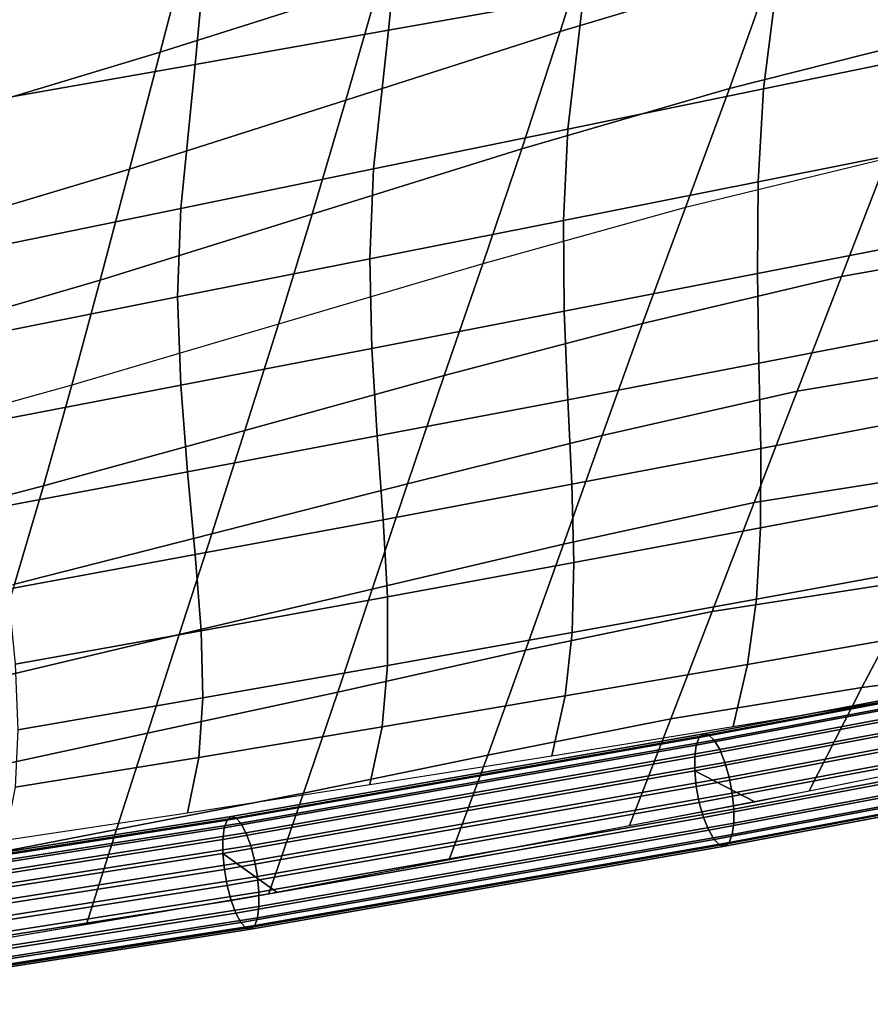
# Model space of a CAD drawing. Units: inches. Extents: x -15.9 to 15.8, y -13.6 to 18.1.
# Drawn here: x 9.3 to 11.2, y -13.3 to -11.2 of the extents above; entities that cross this region are included whole.
import ezdxf

# ---------------------------------------------------------------- set-up
doc = ezdxf.new("R2010")
doc.units = ezdxf.units.IN
doc.header["$MEASUREMENT"] = 0
doc.layers.add('Knoll Studio Chair Cushion', color=2, linetype='Continuous')
doc.layers.add('Knoll Studio Chair Trim', color=2, linetype='Continuous')

msp = doc.modelspace()

# ---------------------------------------------------------------- linework, layer by layer
at = {"layer": 'Knoll Studio Chair Cushion'}
for points in [[(10.559, -10.9232, 15.9277), (11.0333, -10.7802, 16.164), (10.9414, -11.0423, 16.1439), (10.4769, -11.1819, 15.9223)], [(10.5279, -11.1027, 19.6361), (10.5602, -10.8024, 19.729), (10.1324, -10.8683, 19.6428), (10.1013, -11.1788, 19.5573)], [(9.6702, -10.9642, 15.4972), (10.1552, -10.8163, 15.7399), (10.0818, -11.0746, 15.6965), (9.602, -11.2266, 15.4723)], [(10.1013, -11.1788, 19.5573), (10.1324, -10.8683, 19.6428), (9.7081, -10.9326, 19.5369), (9.6783, -11.2536, 19.4588)], [(9.6783, -11.2536, 19.4588), (9.7081, -10.9326, 19.5369), (9.2882, -10.9956, 19.4122), (9.2596, -11.3273, 19.3415)], [(10.0818, -11.0746, 15.6965), (10.559, -10.9232, 15.9277), (10.4769, -11.1819, 15.9223), (10.0077, -11.3316, 15.7082)], [(10.9414, -11.0423, 16.1439), (11.3997, -10.9223, 16.37), (11.2951, -11.193, 16.3856), (10.8472, -11.3059, 16.1712)], [(11.3518, -11.2189, 19.6077), (11.3882, -10.9463, 19.7322), (10.9572, -11.0252, 19.6947), (10.9219, -11.3071, 19.5762)], [(9.1835, -11.1077, 15.2587), (9.6702, -10.9642, 15.4972), (9.602, -11.2266, 15.4723), (9.1203, -11.3718, 15.2573)], [(10.4769, -11.1819, 15.9223), (10.9414, -11.0423, 16.1439), (10.8472, -11.3059, 16.1712), (10.3932, -11.4384, 15.9643)], [(10.9219, -11.3071, 19.5762), (10.9572, -11.0252, 19.6947), (10.5279, -11.1027, 19.6361), (10.4939, -11.3948, 19.5244)], [(9.602, -11.2266, 15.4723), (10.0818, -11.0746, 15.6965), (10.0077, -11.3316, 15.7082), (9.5349, -11.4824, 15.5045)], [(10.4939, -11.3948, 19.5244), (10.5279, -11.1027, 19.6361), (10.1013, -11.1788, 19.5573), (10.0686, -11.482, 19.4527)], [(10.0686, -11.482, 19.4527), (10.1013, -11.1788, 19.5573), (9.6783, -11.2536, 19.4588), (9.6469, -11.5685, 19.3617)], [(10.0077, -11.3316, 15.7082), (10.4769, -11.1819, 15.9223), (10.3932, -11.4384, 15.9643), (9.934, -11.5813, 15.7679)], [(10.8472, -11.3059, 16.1712), (11.2951, -11.193, 16.3856), (11.1923, -11.459, 16.4425), (10.7512, -11.5664, 16.2365)], [(9.1203, -11.3718, 15.2573), (9.602, -11.2266, 15.4723), (9.5349, -11.4824, 15.5045), (9.0594, -11.6251, 15.3144)], [(10.9219, -11.3071, 19.5762), (10.91, -11.5104, 19.4667), (11.3381, -11.4251, 19.5011), (11.3518, -11.2189, 19.6077)], [(9.6469, -11.5685, 19.3617), (9.6783, -11.2536, 19.4588), (9.2596, -11.3273, 19.3415), (9.2295, -11.6541, 19.2521)], [(10.3932, -11.4384, 15.9643), (10.8472, -11.3059, 16.1712), (10.7512, -11.5664, 16.2365), (10.3076, -11.6897, 16.0452)], [(10.4939, -11.3948, 19.5244), (10.4838, -11.5951, 19.4131), (10.91, -11.5104, 19.4667), (10.9219, -11.3071, 19.5762)], [(9.5349, -11.4824, 15.5045), (10.0077, -11.3316, 15.7082), (9.934, -11.5813, 15.7679), (9.4703, -11.7255, 15.5846)], [(11.642, -11.6195, 16.8002), (11.7523, -11.3536, 16.7259), (11.1923, -11.459, 16.4425), (11.0924, -11.7174, 16.5312)], [(10.0686, -11.482, 19.4527), (10.0602, -11.679, 19.3406), (10.4838, -11.5951, 19.4131), (10.4939, -11.3948, 19.5244)], [(10.91, -11.5104, 19.4667), (10.9083, -11.7111, 19.3041), (11.3326, -11.6281, 19.348), (11.3381, -11.4251, 19.5011)], [(9.934, -11.5813, 15.7679), (10.3932, -11.4384, 15.9643), (10.3076, -11.6897, 16.0452), (9.8605, -11.8216, 15.8682)], [(11.1923, -11.459, 16.4425), (10.7512, -11.5664, 16.2365), (10.6571, -11.8201, 16.3355), (11.0924, -11.7174, 16.5312)], [(9.0594, -11.6251, 15.3144), (9.5349, -11.4824, 15.5045), (9.4703, -11.7255, 15.5846), (9.0025, -11.8619, 15.4171)], [(9.6469, -11.5685, 19.3617), (9.64, -11.7619, 19.2498), (10.0602, -11.679, 19.3406), (10.0686, -11.482, 19.4527)], [(10.4838, -11.5951, 19.4131), (10.4854, -11.7933, 19.2437), (10.9083, -11.7111, 19.3041), (10.91, -11.5104, 19.4667)], [(9.2295, -11.6541, 19.2521), (9.2239, -11.844, 19.1413), (9.64, -11.7619, 19.2498), (9.6469, -11.5685, 19.3617)], [(9.4703, -11.7255, 15.5846), (9.934, -11.5813, 15.7679), (9.8605, -11.8216, 15.8682), (9.4084, -11.9549, 15.7054)], [(10.7512, -11.5664, 16.2365), (10.3076, -11.6897, 16.0452), (10.223, -11.9342, 16.1594), (10.6571, -11.8201, 16.3355)], [(10.0602, -11.679, 19.3406), (10.0647, -11.8746, 19.167), (10.4854, -11.7933, 19.2437), (10.4838, -11.5951, 19.4131)], [(11.5193, -11.8803, 16.8861), (11.642, -11.6195, 16.8002), (11.0924, -11.7174, 16.5312), (10.9956, -11.9679, 16.643)], [(10.9083, -11.7111, 19.3041), (10.9117, -11.9066, 19.0996), (11.3311, -11.8258, 19.1573), (11.3326, -11.6281, 19.348)], [(9.64, -11.7619, 19.2498), (9.6469, -11.955, 19.0745), (10.0647, -11.8746, 19.167), (10.0602, -11.679, 19.3406)], [(10.3076, -11.6897, 16.0452), (9.8605, -11.8216, 15.8682), (9.787, -12.054, 16.0006), (10.223, -11.9342, 16.1594)], [(10.4854, -11.7933, 19.2437), (10.4933, -11.9868, 19.029), (10.9117, -11.9066, 19.0996), (10.9083, -11.7111, 19.3041)], [(9.0025, -11.8619, 15.4171), (9.4703, -11.7255, 15.5846), (9.4084, -11.9549, 15.7054), (8.95, -12.0824, 15.5566)], [(11.0924, -11.7174, 16.5312), (10.6571, -11.8201, 16.3355), (10.5686, -12.0649, 16.4632), (10.9956, -11.9679, 16.643)], [(9.2239, -11.844, 19.1413), (9.2326, -12.0344, 18.9668), (9.6469, -11.955, 19.0745), (9.64, -11.7619, 19.2498)], [(10.0647, -11.8746, 19.167), (10.0765, -12.0661, 18.9458), (10.4933, -11.9868, 19.029), (10.4854, -11.7933, 19.2437)], [(10.6571, -11.8201, 16.3355), (10.223, -11.9342, 16.1594), (10.1427, -12.171, 16.3005), (10.5686, -12.0649, 16.4632)], [(9.8605, -11.8216, 15.8682), (9.4084, -11.9549, 15.7054), (9.3465, -12.1752, 15.8548), (9.787, -12.054, 16.0006)], [(10.9117, -11.9066, 19.0996), (10.9155, -12.0936, 18.8642), (11.3292, -12.0148, 18.938), (11.3311, -11.8258, 19.1573)], [(9.6469, -11.955, 19.0745), (9.6617, -12.1444, 18.8503), (10.0765, -12.0661, 18.9458), (10.0647, -11.8746, 19.167)], [(11.3906, -12.1342, 16.982), (11.5193, -11.8803, 16.8861), (10.9956, -11.9679, 16.643), (10.9015, -12.2116, 16.7711)], [(10.4933, -11.9868, 19.029), (10.5022, -12.1718, 18.7817), (10.9155, -12.0936, 18.8642), (10.9117, -11.9066, 19.0996)], [(10.223, -11.9342, 16.1594), (9.787, -12.054, 16.0006), (9.7146, -12.2801, 16.1546), (10.1427, -12.171, 16.3005)], [(9.4084, -11.9549, 15.7054), (8.95, -12.0824, 15.5566), (8.8982, -12.2924, 15.7194), (9.3465, -12.1752, 15.8548)], [(9.2326, -12.0344, 18.9668), (9.2496, -12.2217, 18.743), (9.6617, -12.1444, 18.8503), (9.6469, -11.955, 19.0745)], [(10.9956, -11.9679, 16.643), (10.5686, -12.0649, 16.4632), (10.484, -12.3025, 16.6097), (10.9015, -12.2116, 16.7711)], [(10.0765, -12.0661, 18.9458), (10.0897, -12.2492, 18.6906), (10.5022, -12.1718, 18.7817), (10.4933, -11.9868, 19.029)], [(10.9155, -12.0936, 18.8642), (10.9149, -12.267, 18.6094), (11.3228, -12.1905, 18.6995), (11.3292, -12.0148, 18.938)], [(9.787, -12.054, 16.0006), (9.3465, -12.1752, 15.8548), (9.2828, -12.3904, 16.0191), (9.7146, -12.2801, 16.1546)], [(9.6617, -12.1444, 18.8503), (9.6784, -12.3256, 18.5914), (10.0897, -12.2492, 18.6906), (10.0765, -12.0661, 18.9458)], [(10.5686, -12.0649, 16.4632), (10.1427, -12.171, 16.3005), (10.0656, -12.4011, 16.459), (10.484, -12.3025, 16.6097)], [(10.5022, -12.1718, 18.7817), (10.5068, -12.3429, 18.5149), (10.9149, -12.267, 18.6094), (10.9155, -12.0936, 18.8642)], [(11.2613, -12.3798, 17.0872), (11.3906, -12.1342, 16.982), (10.9015, -12.2116, 16.7711), (10.8093, -12.4499, 16.9102)], [(9.2496, -12.2217, 18.743), (9.2688, -12.4009, 18.4842), (9.6784, -12.3256, 18.5914), (9.6617, -12.1444, 18.8503)], [(9.3465, -12.1752, 15.8548), (8.8982, -12.2924, 15.7194), (8.8442, -12.4967, 15.8925), (9.2828, -12.3904, 16.0191)], [(10.1427, -12.171, 16.3005), (9.7146, -12.2801, 16.1546), (9.6435, -12.5005, 16.3228), (10.0656, -12.4011, 16.459)], [(10.0897, -12.2492, 18.6906), (10.0988, -12.4181, 18.4159), (10.5068, -12.3429, 18.5149), (10.5022, -12.1718, 18.7817)], [(10.9149, -12.267, 18.6094), (10.9061, -12.4229, 18.351), (11.3086, -12.3494, 18.4553), (11.3228, -12.1905, 18.6995)], [(10.9015, -12.2116, 16.7711), (10.484, -12.3025, 16.6097), (10.4013, -12.5348, 16.7667), (10.8093, -12.4499, 16.9102)], [(9.6784, -12.3256, 18.5914), (9.6912, -12.4922, 18.3126), (10.0988, -12.4181, 18.4159), (10.0897, -12.2492, 18.6906)], [(10.5068, -12.3429, 18.5149), (10.5028, -12.4958, 18.2459), (10.9061, -12.4229, 18.351), (10.9149, -12.267, 18.6094)], [(9.7146, -12.2801, 16.1546), (9.2828, -12.3904, 16.0191), (9.2189, -12.6007, 16.1936), (9.6435, -12.5005, 16.3228)], [(10.484, -12.3025, 16.6097), (10.0656, -12.4011, 16.459), (9.9903, -12.6261, 16.6269), (10.4013, -12.5348, 16.7667)], [(9.2688, -12.4009, 18.4842), (9.2842, -12.5653, 18.2054), (9.6912, -12.4922, 18.3126), (9.6784, -12.3256, 18.5914)], [(11.5708, -12.5611, 17.3714), (11.7334, -12.336, 17.2911), (11.2613, -12.3798, 17.0872), (11.1367, -12.6162, 17.2023)], [(10.0988, -12.4181, 18.4159), (10.099, -12.5678, 18.1399), (10.5028, -12.4958, 18.2459), (10.5068, -12.3429, 18.5149)], [(10.9061, -12.4229, 18.351), (10.887, -12.5655, 18.1124), (11.2853, -12.4956, 18.2266), (11.3086, -12.3494, 18.4553)], [(11.1367, -12.6162, 17.2023), (11.2613, -12.3798, 17.0872), (10.8093, -12.4499, 16.9102), (10.7186, -12.6848, 17.056)], [(10.0656, -12.4011, 16.459), (9.6435, -12.5005, 16.3228), (9.5739, -12.7159, 16.4988), (9.9903, -12.6261, 16.6269)], [(9.6912, -12.4922, 18.3126), (9.6949, -12.6388, 18.0332), (10.099, -12.5678, 18.1399), (10.0988, -12.4181, 18.4159)], [(10.5028, -12.4958, 18.2459), (10.4876, -12.6344, 18), (10.887, -12.5655, 18.1124), (10.9061, -12.4229, 18.351)], [(10.8093, -12.4499, 16.9102), (10.4013, -12.5348, 16.7667), (10.3187, -12.764, 16.927), (10.7186, -12.6848, 17.056)], [(9.6435, -12.5005, 16.3228), (9.2189, -12.6007, 16.1936), (9.1562, -12.8061, 16.3744), (9.5739, -12.7159, 16.4988)], [(9.2842, -12.5653, 18.2054), (9.2905, -12.7085, 17.9259), (9.6949, -12.6388, 18.0332), (9.6912, -12.4922, 18.3126)], [(10.099, -12.5678, 18.1399), (10.0873, -12.7023, 17.8894), (10.4876, -12.6344, 18), (10.5028, -12.4958, 18.2459)], [(10.887, -12.5655, 18.1124), (10.8554, -12.7017, 17.9167), (11.2513, -12.6362, 18.0341), (11.2853, -12.4956, 18.2266)], [(10.4013, -12.5348, 16.7667), (9.9903, -12.6261, 16.6269), (9.9154, -12.8475, 16.7971), (10.3187, -12.764, 16.927)], [(9.6949, -12.6388, 18.0332), (9.6862, -12.769, 17.7804), (10.0873, -12.7023, 17.8894), (10.099, -12.5678, 18.1399)], [(10.4876, -12.6344, 18), (10.4585, -12.7659, 17.802), (10.8554, -12.7017, 17.9167), (10.887, -12.5655, 18.1124)], [(11.413, -12.7628, 17.4572), (11.5708, -12.5611, 17.3714), (11.1367, -12.6162, 17.2023), (11.0219, -12.842, 17.3285)], [(11.0219, -12.842, 17.3285), (11.1367, -12.6162, 17.2023), (10.7186, -12.6848, 17.056), (10.6285, -12.9179, 17.205)], [(11.9402, -12.6561, 17.6306), (11.7962, -12.6061, 18.2192), (10.7712, -12.7985, 17.8798), (10.903, -12.8661, 17.2893)], [(9.2905, -12.7085, 17.9259), (9.2843, -12.8344, 17.6733), (9.6862, -12.769, 17.7804), (9.6949, -12.6388, 18.0332)], [(9.9903, -12.6261, 16.6269), (9.5739, -12.7159, 16.4988), (9.5061, -12.9269, 16.6774), (9.9154, -12.8475, 16.7971)], [(10.0873, -12.7023, 17.8894), (10.0605, -12.8286, 17.6901), (10.4585, -12.7659, 17.802), (10.4876, -12.6344, 18)], [(9.6862, -12.769, 17.7804), (9.6615, -12.8899, 17.5809), (10.0605, -12.8286, 17.6901), (10.0873, -12.7023, 17.8894)], [(10.7186, -12.6848, 17.056), (10.3187, -12.764, 16.927), (10.2341, -12.9925, 17.0839), (10.6285, -12.9179, 17.205)], [(9.5739, -12.7159, 16.4988), (9.1562, -12.8061, 16.3744), (9.0965, -13.0064, 16.5588), (9.5061, -12.9269, 16.6774)], [(10.3187, -12.764, 16.927), (9.9154, -12.8475, 16.7971), (9.8395, -13.0667, 16.9633), (10.2341, -12.9925, 17.0839)], [(9.2843, -12.8344, 17.6733), (9.2616, -12.9498, 17.4745), (9.6615, -12.8899, 17.5809), (9.6862, -12.769, 17.7804)], [(10.903, -12.8661, 17.2893), (10.7712, -12.7985, 17.8798), (9.739, -12.9794, 17.5608), (9.8571, -13.0637, 16.9681)], [(9.9154, -12.8475, 16.7971), (9.5061, -12.9269, 16.6774), (9.4404, -13.134, 16.8538), (9.8395, -13.0667, 16.9633)], [(9.5061, -12.9269, 16.6774), (9.0965, -13.0064, 16.5588), (9.0413, -13.2014, 16.7443), (9.4404, -13.134, 16.8538)], [(9.8571, -13.0637, 16.9681), (9.739, -12.9794, 17.5608), (8.6964, -13.1426, 17.2731), (8.7987, -13.2423, 16.6778)]]:
    msp.add_3dface(points, dxfattribs=at)
at = {"layer": 'Knoll Studio Chair Trim'}
for points in [[(11.8067, -12.5328, 18.1465), (11.8164, -12.5249, 18.1132), (10.7905, -12.7175, 17.7735), (10.7812, -12.7254, 17.8069)], [(11.8164, -12.5249, 18.1132), (11.8281, -12.5269, 18.0797), (10.8016, -12.7196, 17.7399), (10.7905, -12.7175, 17.7735)], [(11.8281, -12.5269, 18.0797), (11.8408, -12.5387, 18.0487), (10.8138, -12.7315, 17.7086), (10.8016, -12.7196, 17.7399)], [(11.7962, -12.5752, 18.2017), (11.7998, -12.5501, 18.1768), (10.7746, -12.7425, 17.8373), (10.7711, -12.7676, 17.8623)], [(11.7998, -12.5501, 18.1768), (11.8067, -12.5328, 18.1465), (10.7812, -12.7254, 17.8069), (10.7746, -12.7425, 17.8373)], [(11.8408, -12.5387, 18.0487), (11.8535, -12.5592, 18.0226), (10.8259, -12.7521, 17.6823), (10.8138, -12.7315, 17.7086)], [(11.8535, -12.5592, 18.0226), (11.8652, -12.5869, 18.0035), (10.8371, -12.7799, 17.6631), (10.8259, -12.7521, 17.6823)], [(11.7962, -12.6061, 18.2192), (11.7962, -12.5752, 18.2017), (10.7711, -12.7676, 17.8623), (10.7712, -12.7985, 17.8798)], [(11.8652, -12.5869, 18.0035), (11.8749, -12.6195, 17.9932), (10.8464, -12.8126, 17.6526), (10.8371, -12.7799, 17.6631)], [(11.7999, -12.6404, 18.2278), (11.7962, -12.6061, 18.2192), (10.7712, -12.7985, 17.8798), (10.7746, -12.8328, 17.8883)], [(11.8749, -12.6195, 17.9932), (11.8818, -12.6544, 17.9922), (10.8531, -12.8475, 17.6516), (10.8464, -12.8126, 17.6526)], [(11.7999, -12.6404, 18.2278), (10.7746, -12.8328, 17.8883), (10.7813, -12.8678, 17.8873), (11.8068, -12.6753, 18.2269)], [(11.8818, -12.6544, 17.9922), (11.8855, -12.6887, 18.0009), (10.8566, -12.8819, 17.6602), (10.8531, -12.8475, 17.6516)], [(11.8068, -12.6753, 18.2269), (10.7813, -12.8678, 17.8873), (10.7906, -12.9005, 17.8768), (11.8166, -12.7079, 18.2165)], [(11.8855, -12.6887, 18.0009), (11.8855, -12.7197, 18.0183), (10.8566, -12.9128, 17.6776), (10.8566, -12.8819, 17.6602)], [(10.7746, -12.7425, 17.8373), (10.7812, -12.7254, 17.8069), (9.7483, -12.9064, 17.4877), (9.7421, -12.9234, 17.5183)], [(10.7812, -12.7254, 17.8069), (10.7905, -12.7175, 17.7735), (9.7568, -12.8986, 17.4541), (9.7483, -12.9064, 17.4877)], [(10.7905, -12.7175, 17.7735), (10.8016, -12.7196, 17.7399), (9.7671, -12.9009, 17.4201), (9.7568, -12.8986, 17.4541)], [(10.8016, -12.7196, 17.7399), (10.8138, -12.7315, 17.7086), (9.7783, -12.9129, 17.3886), (9.7671, -12.9009, 17.4201)], [(11.8166, -12.7079, 18.2165), (10.7906, -12.9005, 17.8768), (10.8018, -12.9283, 17.8576), (11.8282, -12.7356, 18.1975)], [(11.8855, -12.7197, 18.0183), (11.8819, -12.7448, 18.0432), (10.8532, -12.9379, 17.7026), (10.8566, -12.9128, 17.6776)], [(10.7711, -12.7676, 17.8623), (10.7746, -12.7425, 17.8373), (9.7421, -12.9234, 17.5183), (9.739, -12.9484, 17.5433)], [(10.8138, -12.7315, 17.7086), (10.8259, -12.7521, 17.6823), (9.7895, -12.9337, 17.362), (9.7783, -12.9129, 17.3886)], [(11.8282, -12.7356, 18.1975), (10.8018, -12.9283, 17.8576), (10.814, -12.9489, 17.8313), (11.8409, -12.7561, 18.1714)], [(10.8532, -12.9379, 17.7026), (11.8819, -12.7448, 18.0432), (11.875, -12.762, 18.0735), (10.8465, -12.955, 17.733)], [(10.7712, -12.7985, 17.8798), (10.7711, -12.7676, 17.8623), (9.739, -12.9484, 17.5433), (9.739, -12.9794, 17.5608)], [(10.8259, -12.7521, 17.6823), (10.8371, -12.7799, 17.6631), (9.7999, -12.9617, 17.3426), (9.7895, -12.9337, 17.362)], [(11.8409, -12.7561, 18.1714), (10.814, -12.9489, 17.8313), (10.8261, -12.9608, 17.8001), (11.8537, -12.7679, 18.1403)], [(11.8537, -12.7679, 18.1403), (10.8261, -12.9608, 17.8001), (10.8373, -12.9629, 17.7664), (11.8653, -12.7699, 18.1068)], [(10.8465, -12.955, 17.733), (11.875, -12.762, 18.0735), (11.8653, -12.7699, 18.1068), (10.8373, -12.9629, 17.7664)], [(10.8371, -12.7799, 17.6631), (10.8464, -12.8126, 17.6526), (9.8084, -12.9945, 17.3318), (9.7999, -12.9617, 17.3426)], [(10.7746, -12.8328, 17.8883), (10.7712, -12.7985, 17.8798), (9.739, -12.9794, 17.5608), (9.7422, -13.0138, 17.5693)], [(10.7813, -12.8678, 17.8873), (10.7746, -12.8328, 17.8883), (9.7422, -13.0138, 17.5693), (9.7484, -13.0488, 17.5681)], [(10.8464, -12.8126, 17.6526), (10.8531, -12.8475, 17.6516), (9.8146, -13.0295, 17.3307), (9.8084, -12.9945, 17.3318)], [(10.8531, -12.8475, 17.6516), (10.8566, -12.8819, 17.6602), (9.8178, -13.0639, 17.3391), (9.8146, -13.0295, 17.3307)], [(10.7906, -12.9005, 17.8768), (10.7813, -12.8678, 17.8873), (9.7484, -13.0488, 17.5681), (9.7569, -13.0816, 17.5573)], [(10.8566, -12.8819, 17.6602), (10.8566, -12.9128, 17.6776), (9.8178, -13.0948, 17.3566), (9.8178, -13.0639, 17.3391)], [(9.7421, -12.9234, 17.5183), (9.7483, -12.9064, 17.4877), (8.7045, -13.0697, 17.1997), (8.6991, -13.0867, 17.2305)], [(9.7483, -12.9064, 17.4877), (9.7568, -12.8986, 17.4541), (8.712, -13.0621, 17.1658), (8.7045, -13.0697, 17.1997)], [(9.7568, -12.8986, 17.4541), (9.7671, -12.9009, 17.4201), (8.7211, -13.0646, 17.1315), (8.712, -13.0621, 17.1658)], [(9.7671, -12.9009, 17.4201), (9.7783, -12.9129, 17.3886), (8.7309, -13.0768, 17.0996), (8.7211, -13.0646, 17.1315)], [(9.7783, -12.9129, 17.3886), (9.7895, -12.9337, 17.362), (8.7408, -13.0979, 17.0727), (8.7309, -13.0768, 17.0996)], [(10.7906, -12.9005, 17.8768), (9.7569, -13.0816, 17.5573), (9.7673, -13.1095, 17.5379), (10.8018, -12.9283, 17.8576)], [(10.8566, -12.9128, 17.6776), (10.8532, -12.9379, 17.7026), (9.8147, -13.1199, 17.3816), (9.8178, -13.0948, 17.3566)], [(9.739, -12.9484, 17.5433), (9.7421, -12.9234, 17.5183), (8.6991, -13.0867, 17.2305), (8.6963, -13.1116, 17.2556)], [(9.7895, -12.9337, 17.362), (9.7999, -12.9617, 17.3426), (8.7499, -13.126, 17.0529), (8.7408, -13.0979, 17.0727)], [(10.8018, -12.9283, 17.8576), (9.7673, -13.1095, 17.5379), (9.7785, -13.1304, 17.5113), (10.814, -12.9489, 17.8313)], [(10.8532, -12.9379, 17.7026), (10.8465, -12.955, 17.733), (9.8086, -13.1369, 17.4122), (9.8147, -13.1199, 17.3816)], [(9.739, -12.9794, 17.5608), (9.739, -12.9484, 17.5433), (8.6963, -13.1116, 17.2556), (8.6964, -13.1426, 17.2731)], [(9.7999, -12.9617, 17.3426), (9.8084, -12.9945, 17.3318), (8.7574, -13.159, 17.0418), (8.7499, -13.126, 17.0529)], [(9.7897, -13.1424, 17.4798), (10.8261, -12.9608, 17.8001), (10.814, -12.9489, 17.8313), (9.7785, -13.1304, 17.5113)], [(9.8, -13.1446, 17.4458), (10.8373, -12.9629, 17.7664), (10.8261, -12.9608, 17.8001), (9.7897, -13.1424, 17.4798)], [(10.8465, -12.955, 17.733), (10.8373, -12.9629, 17.7664), (9.8, -13.1446, 17.4458), (9.8086, -13.1369, 17.4122)], [(9.7422, -13.0138, 17.5693), (9.739, -12.9794, 17.5608), (8.6964, -13.1426, 17.2731), (8.6992, -13.177, 17.2815)], [(9.8084, -12.9945, 17.3318), (9.8146, -13.0295, 17.3307), (8.7628, -13.1941, 17.0405), (8.7574, -13.159, 17.0418)], [(9.7484, -13.0488, 17.5681), (9.7422, -13.0138, 17.5693), (8.6992, -13.177, 17.2815), (8.7046, -13.2121, 17.2801)], [(9.8146, -13.0295, 17.3307), (9.8178, -13.0639, 17.3391), (8.7656, -13.2286, 17.0488), (8.7628, -13.1941, 17.0405)], [(9.7569, -13.0816, 17.5573), (9.7484, -13.0488, 17.5681), (8.7046, -13.2121, 17.2801), (8.7121, -13.2451, 17.2691)], [(9.8178, -13.0639, 17.3391), (9.8178, -13.0948, 17.3566), (8.7657, -13.2595, 17.0663), (8.7656, -13.2286, 17.0488)], [(9.7673, -13.1095, 17.5379), (9.7569, -13.0816, 17.5573), (8.7121, -13.2451, 17.2691), (8.7212, -13.2732, 17.2493)], [(9.7785, -13.1304, 17.5113), (9.7673, -13.1095, 17.5379), (8.7212, -13.2732, 17.2493), (8.7311, -13.2943, 17.2223)], [(9.8178, -13.0948, 17.3566), (9.8147, -13.1199, 17.3816), (8.7629, -13.2845, 17.0914), (8.7657, -13.2595, 17.0663)], [(9.7897, -13.1424, 17.4798), (9.7785, -13.1304, 17.5113), (8.7311, -13.2943, 17.2223), (8.7409, -13.3065, 17.1904)], [(9.8147, -13.1199, 17.3816), (9.8086, -13.1369, 17.4122), (8.7575, -13.3014, 17.1222), (8.7629, -13.2845, 17.0914)], [(9.8, -13.1446, 17.4458), (9.7897, -13.1424, 17.4798), (8.7409, -13.3065, 17.1904), (8.75, -13.309, 17.1561)], [(9.8086, -13.1369, 17.4122), (9.8, -13.1446, 17.4458), (8.75, -13.309, 17.1561), (8.7575, -13.3014, 17.1222)]]:
    msp.add_3dface(points, dxfattribs=at)

doc.saveas('drawing.dxf')
